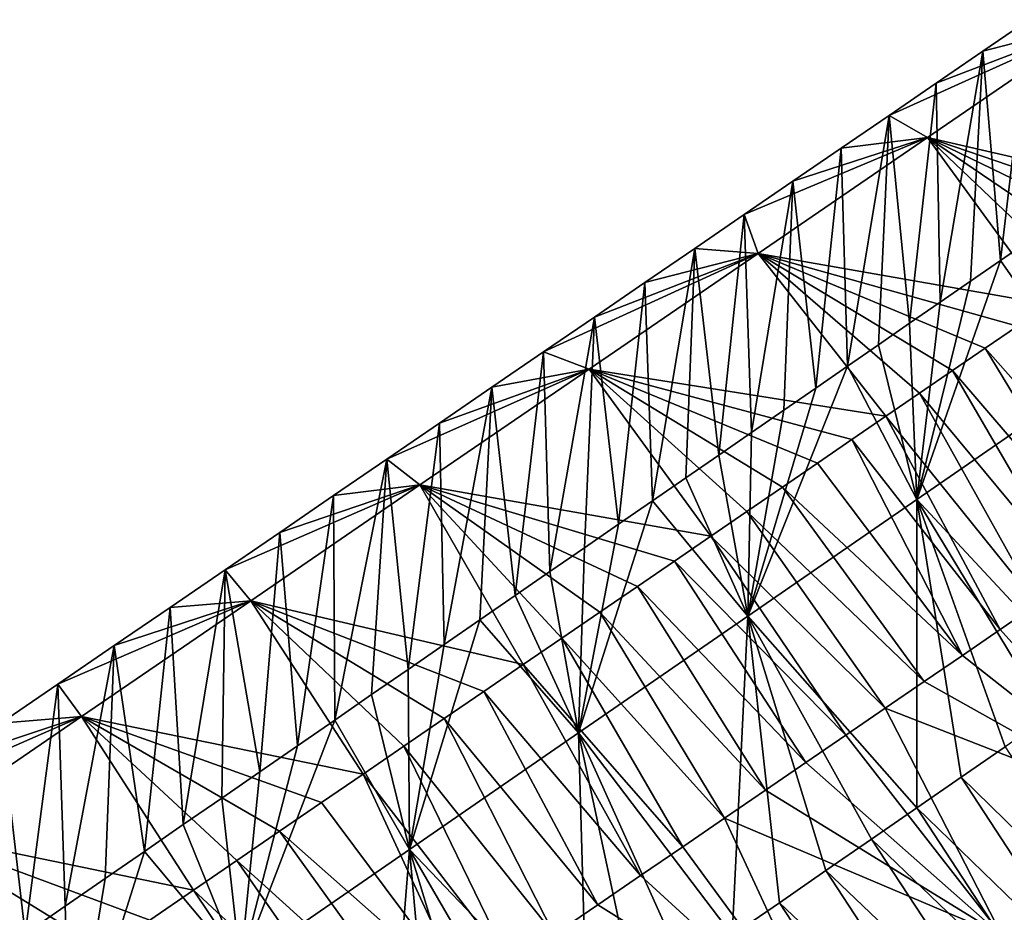
# Model space of a CAD drawing. Units: millimetres. Extents: x -110 to 176, y -21 to 326.
# Drawn here: x 124 to 133, y 203 to 211 of the extents above; entities that cross this region are included whole.
import ezdxf

# ---------------------------------------------------------------- set-up
doc = ezdxf.new("R2010")
doc.units = ezdxf.units.MM
doc.header["$LTSCALE"] = 52.148148
for name, color, linetype in [('271', 7, 'CONTINUOUS'), ('275', 7, 'CONTINUOUS'), ('307', 7, 'CONTINUOUS'), ('308', 7, 'CONTINUOUS')]:
    doc.layers.add(name, color=color, linetype=linetype)

msp = doc.modelspace()

# ---------------------------------------------------------------- linework, layer by layer
at = {"layer": '271', "linetype": 'Continuous'}
for points in [[(132.4368, 209.855, 51.1587), (133.9168, 210.8684, 50.9329), (132.1004, 210.049, 48.9308), (132.4368, 209.855, 51.1587)], [(132.1004, 210.049, 48.9308), (133.9168, 210.8684, 50.9329), (132.5133, 210.3317, 48.8678), (132.1004, 210.049, 48.9308)], [(133.9168, 210.8684, 50.9329), (132.4368, 209.855, 51.1587), (134.8307, 209.3037, 52.3147), (133.9168, 210.8684, 50.9329)], [(132.5133, 210.3317, 48.8678), (133.9168, 210.8684, 50.9329), (132.9214, 210.6111, 48.8055), (132.5133, 210.3317, 48.8678)], [(132.9214, 210.6111, 48.8055), (133.9168, 210.8684, 50.9329), (133.3249, 210.8874, 48.744), (132.9214, 210.6111, 48.8055)], [(131.6826, 209.763, 48.9946), (132.4368, 209.855, 51.1587), (132.1004, 210.049, 48.9308), (131.6826, 209.763, 48.9946)], [(130.9566, 208.8416, 51.3847), (132.4368, 209.855, 51.1587), (130.8331, 209.1813, 49.1243), (130.9566, 208.8416, 51.3847)], [(130.8331, 209.1813, 49.1243), (132.4368, 209.855, 51.1587), (131.2601, 209.4737, 49.0591), (130.8331, 209.1813, 49.1243)], [(132.4368, 209.855, 51.1587), (130.9566, 208.8416, 51.3847), (133.501, 208.3933, 52.5176), (132.4368, 209.855, 51.1587)], [(131.2601, 209.4737, 49.0591), (132.4368, 209.855, 51.1587), (131.6826, 209.763, 48.9946), (131.2601, 209.4737, 49.0591)], [(134.8307, 209.3037, 52.3147), (132.4368, 209.855, 51.1587), (134.5724, 209.1269, 52.3541), (134.8307, 209.3037, 52.3147)], [(134.5724, 209.1269, 52.3541), (132.4368, 209.855, 51.1587), (134.3104, 208.9475, 52.394), (134.5724, 209.1269, 52.3541)], [(134.3104, 208.9475, 52.394), (132.4368, 209.855, 51.1587), (134.0445, 208.7654, 52.4346), (134.3104, 208.9475, 52.394)], [(134.0445, 208.7654, 52.4346), (132.4368, 209.855, 51.1587), (133.7747, 208.5806, 52.4758), (134.0445, 208.7654, 52.4346)], [(133.7747, 208.5806, 52.4758), (132.4368, 209.855, 51.1587), (133.501, 208.3933, 52.5176), (133.7747, 208.5806, 52.4758)], [(130.4013, 208.8856, 49.1902), (130.9566, 208.8416, 51.3847), (130.8331, 209.1813, 49.1243), (130.4013, 208.8856, 49.1902)], [(133.3336, 208.9572, 42.0137), (133.8222, 207.709, 40.1925), (133.0746, 208.7784, 42.048), (133.3336, 208.9572, 42.0137)], [(129.4764, 207.8281, 51.6108), (130.9566, 208.8416, 51.3847), (129.0768, 207.9788, 49.3926), (129.4764, 207.8281, 51.6108)], [(129.0768, 207.9788, 49.3926), (130.9566, 208.8416, 51.3847), (129.5233, 208.2845, 49.3243), (129.0768, 207.9788, 49.3926)], [(130.9566, 208.8416, 51.3847), (129.4764, 207.8281, 51.6108), (132.0738, 207.4161, 52.7355), (130.9566, 208.8416, 51.3847)], [(129.5233, 208.2845, 49.3243), (130.9566, 208.8416, 51.3847), (129.9647, 208.5868, 49.2569), (129.5233, 208.2845, 49.3243)], [(129.9647, 208.5868, 49.2569), (130.9566, 208.8416, 51.3847), (130.4013, 208.8856, 49.1902), (129.9647, 208.5868, 49.2569)], [(133.501, 208.3933, 52.5176), (130.9566, 208.8416, 51.3847), (133.2237, 208.2034, 52.5599), (133.501, 208.3933, 52.5176)], [(133.2237, 208.2034, 52.5599), (130.9566, 208.8416, 51.3847), (132.9424, 208.0108, 52.6028), (133.2237, 208.2034, 52.5599)], [(132.9424, 208.0108, 52.6028), (130.9566, 208.8416, 51.3847), (132.6571, 207.8155, 52.6464), (132.9424, 208.0108, 52.6028)], [(132.6571, 207.8155, 52.6464), (130.9566, 208.8416, 51.3847), (132.3676, 207.6172, 52.6906), (132.6571, 207.8155, 52.6464)], [(132.3676, 207.6172, 52.6906), (130.9566, 208.8416, 51.3847), (132.0738, 207.4161, 52.7355), (132.3676, 207.6172, 52.6906)], [(133.8222, 207.709, 40.1925), (132.3431, 206.6876, 40.3882), (133.0746, 208.7784, 42.048), (133.8222, 207.709, 40.1925)], [(133.0746, 208.7784, 42.048), (132.3431, 206.6876, 40.3882), (132.8126, 208.5975, 42.0826), (133.0746, 208.7784, 42.048)], [(132.8126, 208.5975, 42.0826), (132.3431, 206.6876, 40.3882), (132.5477, 208.4145, 42.1177), (132.8126, 208.5975, 42.0826)], [(132.5477, 208.4145, 42.1177), (132.3431, 206.6876, 40.3882), (132.2799, 208.2296, 42.1531), (132.5477, 208.4145, 42.1177)], [(132.2799, 208.2296, 42.1531), (132.3431, 206.6876, 40.3882), (132.0093, 208.0427, 42.1889), (132.2799, 208.2296, 42.1531)], [(128.6251, 207.6695, 49.4616), (129.4764, 207.8281, 51.6108), (129.0768, 207.9788, 49.3926), (128.6251, 207.6695, 49.4616)], [(132.0093, 208.0427, 42.1889), (132.3431, 206.6876, 40.3882), (131.7358, 207.8539, 42.2251), (132.0093, 208.0427, 42.1889)], [(127.9962, 206.8147, 51.837), (129.4764, 207.8281, 51.6108), (127.7071, 207.041, 49.6019), (127.9962, 206.8147, 51.837)], [(127.7071, 207.041, 49.6019), (129.4764, 207.8281, 51.6108), (128.1685, 207.3569, 49.5313), (127.7071, 207.041, 49.6019)], [(129.4764, 207.8281, 51.6108), (127.9962, 206.8147, 51.837), (130.5424, 206.3676, 52.9694), (129.4764, 207.8281, 51.6108)], [(128.1685, 207.3569, 49.5313), (129.4764, 207.8281, 51.6108), (128.6251, 207.6695, 49.4616), (128.1685, 207.3569, 49.5313)], [(132.0738, 207.4161, 52.7355), (129.4764, 207.8281, 51.6108), (131.7761, 207.2123, 52.7809), (132.0738, 207.4161, 52.7355)], [(131.7761, 207.2123, 52.7809), (129.4764, 207.8281, 51.6108), (131.4743, 207.0056, 52.827), (131.7761, 207.2123, 52.7809)], [(131.4743, 207.0056, 52.827), (129.4764, 207.8281, 51.6108), (131.1682, 206.796, 52.8738), (131.4743, 207.0056, 52.827)], [(131.1682, 206.796, 52.8738), (129.4764, 207.8281, 51.6108), (130.8576, 206.5834, 52.9212), (131.1682, 206.796, 52.8738)], [(130.8576, 206.5834, 52.9212), (129.4764, 207.8281, 51.6108), (130.5424, 206.3676, 52.9694), (130.8576, 206.5834, 52.9212)], [(132.3431, 206.6876, 40.3882), (130.8639, 205.6662, 40.5838), (131.7358, 207.8539, 42.2251), (132.3431, 206.6876, 40.3882)], [(131.7358, 207.8539, 42.2251), (130.8639, 205.6662, 40.5838), (131.4593, 207.6629, 42.2617), (131.7358, 207.8539, 42.2251)], [(132.3431, 206.6876, 40.3882), (133.8222, 207.709, 40.1925), (133.8711, 205.0438, 39.9394), (132.3431, 206.6876, 40.3882)], [(131.4593, 207.6629, 42.2617), (130.8639, 205.6662, 40.5838), (131.1797, 207.4698, 42.2986), (131.4593, 207.6629, 42.2617)], [(131.1797, 207.4698, 42.2986), (130.8639, 205.6662, 40.5838), (130.8969, 207.2745, 42.336), (131.1797, 207.4698, 42.2986)], [(130.8969, 207.2745, 42.336), (130.8639, 205.6662, 40.5838), (130.6108, 207.077, 42.3739), (130.8969, 207.2745, 42.336)], [(127.2407, 206.7218, 49.6731), (127.9962, 206.8147, 51.837), (127.7071, 207.041, 49.6019), (127.2407, 206.7218, 49.6731)], [(130.6108, 207.077, 42.3739), (130.8639, 205.6662, 40.5838), (130.3217, 206.8774, 42.4121), (130.6108, 207.077, 42.3739)], [(130.3217, 206.8774, 42.4121), (130.8639, 205.6662, 40.5838), (130.0296, 206.6757, 42.4507), (130.3217, 206.8774, 42.4121)], [(126.5159, 205.8012, 52.0633), (127.9962, 206.8147, 51.837), (126.2925, 206.0725, 49.8181), (126.5159, 205.8012, 52.0633)], [(126.2925, 206.0725, 49.8181), (127.9962, 206.8147, 51.837), (126.7693, 206.399, 49.7452), (126.2925, 206.0725, 49.8181)], [(127.9962, 206.8147, 51.837), (126.5159, 205.8012, 52.0633), (128.8993, 205.2427, 53.2205), (127.9962, 206.8147, 51.837)], [(126.7693, 206.399, 49.7452), (127.9962, 206.8147, 51.837), (127.2407, 206.7218, 49.6731), (126.7693, 206.399, 49.7452)], [(130.5424, 206.3676, 52.9694), (127.9962, 206.8147, 51.837), (130.2229, 206.1488, 53.0182), (130.5424, 206.3676, 52.9694)], [(130.2229, 206.1488, 53.0182), (127.9962, 206.8147, 51.837), (129.899, 205.9271, 53.0677), (130.2229, 206.1488, 53.0182)], [(129.899, 205.9271, 53.0677), (127.9962, 206.8147, 51.837), (129.5706, 205.7022, 53.1179), (129.899, 205.9271, 53.0677)], [(129.5706, 205.7022, 53.1179), (127.9962, 206.8147, 51.837), (129.2374, 205.4741, 53.1688), (129.5706, 205.7022, 53.1179)], [(129.2374, 205.4741, 53.1688), (127.9962, 206.8147, 51.837), (128.8993, 205.2427, 53.2205), (129.2374, 205.4741, 53.1688)], [(130.8639, 205.6662, 40.5838), (129.3848, 204.6448, 40.7794), (130.0296, 206.6757, 42.4507), (130.8639, 205.6662, 40.5838)], [(130.0296, 206.6757, 42.4507), (129.3848, 204.6448, 40.7794), (129.7344, 206.4718, 42.4898), (130.0296, 206.6757, 42.4507)], [(130.8639, 205.6662, 40.5838), (132.3431, 206.6876, 40.3882), (132.3434, 203.9888, 40.1415), (130.8639, 205.6662, 40.5838)], [(132.3434, 203.9888, 40.1415), (132.3431, 206.6876, 40.3882), (132.7331, 204.2579, 40.0899), (132.3434, 203.9888, 40.1415)], [(132.7331, 204.2579, 40.0899), (132.3431, 206.6876, 40.3882), (133.1176, 204.5234, 40.0391), (132.7331, 204.2579, 40.0899)], [(133.1176, 204.5234, 40.0391), (132.3431, 206.6876, 40.3882), (133.4971, 204.7854, 39.9889), (133.1176, 204.5234, 40.0391)], [(133.4971, 204.7854, 39.9889), (132.3431, 206.6876, 40.3882), (133.8711, 205.0438, 39.9394), (133.4971, 204.7854, 39.9889)], [(129.7344, 206.4718, 42.4898), (129.3848, 204.6448, 40.7794), (129.4359, 206.2656, 42.5293), (129.7344, 206.4718, 42.4898)], [(129.4359, 206.2656, 42.5293), (129.3848, 204.6448, 40.7794), (129.134, 206.0572, 42.5692), (129.4359, 206.2656, 42.5293)], [(125.8102, 205.7424, 49.8918), (126.5159, 205.8012, 52.0633), (126.2925, 206.0725, 49.8181), (125.8102, 205.7424, 49.8918)], [(129.134, 206.0572, 42.5692), (129.3848, 204.6448, 40.7794), (128.8287, 205.8463, 42.6095), (129.134, 206.0572, 42.5692)], [(128.8287, 205.8463, 42.6095), (129.3848, 204.6448, 40.7794), (128.5199, 205.6331, 42.6504), (128.8287, 205.8463, 42.6095)], [(125.0356, 204.7877, 52.2895), (126.5159, 205.8012, 52.0633), (124.8289, 205.0705, 50.0418), (125.0356, 204.7877, 52.2895)], [(124.8289, 205.0705, 50.0418), (126.5159, 205.8012, 52.0633), (125.3222, 205.4083, 49.9664), (124.8289, 205.0705, 50.0418)], [(126.5159, 205.8012, 52.0633), (125.0356, 204.7877, 52.2895), (127.4986, 204.2837, 53.4346), (126.5159, 205.8012, 52.0633)], [(125.3222, 205.4083, 49.9664), (126.5159, 205.8012, 52.0633), (125.8102, 205.7424, 49.8918), (125.3222, 205.4083, 49.9664)], [(128.8993, 205.2427, 53.2205), (126.5159, 205.8012, 52.0633), (128.5563, 205.0078, 53.2729), (128.8993, 205.2427, 53.2205)], [(128.5563, 205.0078, 53.2729), (126.5159, 205.8012, 52.0633), (128.2086, 204.7698, 53.3261), (128.5563, 205.0078, 53.2729)], [(128.2086, 204.7698, 53.3261), (126.5159, 205.8012, 52.0633), (127.8561, 204.5285, 53.3799), (128.2086, 204.7698, 53.3261)], [(127.8561, 204.5285, 53.3799), (126.5159, 205.8012, 52.0633), (127.4986, 204.2837, 53.4346), (127.8561, 204.5285, 53.3799)], [(129.3848, 204.6448, 40.7794), (130.8639, 205.6662, 40.5838), (130.7286, 202.8736, 40.355), (129.3848, 204.6448, 40.7794)], [(130.7286, 202.8736, 40.355), (130.8639, 205.6662, 40.5838), (131.1408, 203.1583, 40.3005), (130.7286, 202.8736, 40.355)], [(131.1408, 203.1583, 40.3005), (130.8639, 205.6662, 40.5838), (131.5475, 203.4391, 40.2467), (131.1408, 203.1583, 40.3005)], [(131.5475, 203.4391, 40.2467), (130.8639, 205.6662, 40.5838), (131.9482, 203.7159, 40.1937), (131.5475, 203.4391, 40.2467)], [(131.9482, 203.7159, 40.1937), (130.8639, 205.6662, 40.5838), (132.3434, 203.9888, 40.1415), (131.9482, 203.7159, 40.1937)], [(129.3848, 204.6448, 40.7794), (127.9057, 203.6233, 40.975), (128.5199, 205.6331, 42.6504), (129.3848, 204.6448, 40.7794)], [(128.5199, 205.6331, 42.6504), (127.9057, 203.6233, 40.975), (128.2079, 205.4176, 42.6916), (128.5199, 205.6331, 42.6504)], [(128.2079, 205.4176, 42.6916), (127.9057, 203.6233, 40.975), (127.8925, 205.1998, 42.7333), (128.2079, 205.4176, 42.6916)], [(127.8925, 205.1998, 42.7333), (127.9057, 203.6233, 40.975), (127.5738, 204.9797, 42.7755), (127.8925, 205.1998, 42.7333)], [(124.3304, 204.7293, 50.118), (125.0356, 204.7877, 52.2895), (124.8289, 205.0705, 50.0418), (124.3304, 204.7293, 50.118)], [(127.5738, 204.9797, 42.7755), (127.9057, 203.6233, 40.975), (127.2516, 204.7572, 42.8181), (127.5738, 204.9797, 42.7755)], [(123.5553, 203.7743, 52.5158), (125.0356, 204.7877, 52.2895), (123.3171, 204.0355, 50.2728), (123.5553, 203.7743, 52.5158)], [(123.3171, 204.0355, 50.2728), (125.0356, 204.7877, 52.2895), (123.8266, 204.3843, 50.195), (123.3171, 204.0355, 50.2728)], [(125.0356, 204.7877, 52.2895), (123.5553, 203.7743, 52.5158), (126.0159, 203.2686, 53.6612), (125.0356, 204.7877, 52.2895)], [(123.8266, 204.3843, 50.195), (125.0356, 204.7877, 52.2895), (124.3304, 204.7293, 50.118), (123.8266, 204.3843, 50.195)], [(127.4986, 204.2837, 53.4346), (125.0356, 204.7877, 52.2895), (127.1359, 204.0354, 53.49), (127.4986, 204.2837, 53.4346)], [(127.1359, 204.0354, 53.49), (125.0356, 204.7877, 52.2895), (126.7677, 203.7833, 53.5463), (127.1359, 204.0354, 53.49)], [(126.7677, 203.7833, 53.5463), (125.0356, 204.7877, 52.2895), (126.3943, 203.5277, 53.6034), (126.7677, 203.7833, 53.5463)], [(126.3943, 203.5277, 53.6034), (125.0356, 204.7877, 52.2895), (126.0159, 203.2686, 53.6612), (126.3943, 203.5277, 53.6034)], [(127.9057, 203.6233, 40.975), (126.4266, 202.6019, 41.1705), (127.2516, 204.7572, 42.8181), (127.9057, 203.6233, 40.975)], [(127.2516, 204.7572, 42.8181), (126.4266, 202.6019, 41.1705), (126.9257, 204.5321, 42.8612), (127.2516, 204.7572, 42.8181)], [(127.9057, 203.6233, 40.975), (129.3848, 204.6448, 40.7794), (129.458, 201.9962, 40.5231), (127.9057, 203.6233, 40.975)], [(129.458, 201.9962, 40.5231), (129.3848, 204.6448, 40.7794), (129.8874, 202.2927, 40.4663), (129.458, 201.9962, 40.5231)], [(129.8874, 202.2927, 40.4663), (129.3848, 204.6448, 40.7794), (130.3108, 202.5852, 40.4103), (129.8874, 202.2927, 40.4663)], [(130.3108, 202.5852, 40.4103), (129.3848, 204.6448, 40.7794), (130.7286, 202.8736, 40.355), (130.3108, 202.5852, 40.4103)], [(126.9257, 204.5321, 42.8612), (126.4266, 202.6019, 41.1705), (126.596, 204.3045, 42.9048), (126.9257, 204.5321, 42.8612)], [(126.596, 204.3045, 42.9048), (126.4266, 202.6019, 41.1705), (126.2627, 204.0743, 42.9488), (126.596, 204.3045, 42.9048)], [(126.2627, 204.0743, 42.9488), (126.4266, 202.6019, 41.1705), (125.9259, 203.8417, 42.9934), (126.2627, 204.0743, 42.9488)], [(125.9259, 203.8417, 42.9934), (126.4266, 202.6019, 41.1705), (125.5855, 203.6066, 43.0384), (125.9259, 203.8417, 42.9934)], [(126.0159, 203.2686, 53.6612), (123.5553, 203.7743, 52.5158), (125.6321, 203.0058, 53.7199), (126.0159, 203.2686, 53.6612)], [(125.6321, 203.0058, 53.7199), (123.5553, 203.7743, 52.5158), (125.2428, 202.7393, 53.7794), (125.6321, 203.0058, 53.7199)], [(125.2428, 202.7393, 53.7794), (123.5553, 203.7743, 52.5158), (124.8477, 202.4688, 53.8398), (125.2428, 202.7393, 53.7794)], [(124.8477, 202.4688, 53.8398), (123.5553, 203.7743, 52.5158), (124.4467, 202.1942, 53.9011), (124.8477, 202.4688, 53.8398)], [(126.4266, 202.6019, 41.1705), (124.9475, 201.5805, 41.3661), (125.5855, 203.6066, 43.0384), (126.4266, 202.6019, 41.1705)], [(125.5855, 203.6066, 43.0384), (124.9475, 201.5805, 41.3661), (125.2414, 203.369, 43.0839), (125.5855, 203.6066, 43.0384)], [(126.4266, 202.6019, 41.1705), (127.9057, 203.6233, 40.975), (127.6786, 200.7674, 40.7583), (126.4266, 202.6019, 41.1705)], [(127.6786, 200.7674, 40.7583), (127.9057, 203.6233, 40.975), (128.1325, 201.0809, 40.6983), (127.6786, 200.7674, 40.7583)], [(128.1325, 201.0809, 40.6983), (127.9057, 203.6233, 40.975), (128.5803, 201.3901, 40.6391), (128.1325, 201.0809, 40.6983)], [(128.5803, 201.3901, 40.6391), (127.9057, 203.6233, 40.975), (129.0223, 201.6953, 40.5807), (128.5803, 201.3901, 40.6391)], [(129.0223, 201.6953, 40.5807), (127.9057, 203.6233, 40.975), (129.458, 201.9962, 40.5231), (129.0223, 201.6953, 40.5807)], [(125.2414, 203.369, 43.0839), (124.9475, 201.5805, 41.3661), (124.8935, 203.1288, 43.1299), (125.2414, 203.369, 43.0839)], [(124.8935, 203.1288, 43.1299), (124.9475, 201.5805, 41.3661), (124.5417, 202.8858, 43.1764), (124.8935, 203.1288, 43.1299)]]:
    msp.add_3dface(points, dxfattribs=at)
at = {"layer": '275', "linetype": 'Continuous'}
for points in [[(132.9214, 210.6111, 48.8055), (133.3249, 210.8874, 48.744), (133.0746, 208.7784, 42.048), (132.9214, 210.6111, 48.8055)], [(133.3249, 210.8874, 48.744), (133.3336, 208.9572, 42.0137), (133.0746, 208.7784, 42.048), (133.3249, 210.8874, 48.744)], [(132.5133, 210.3317, 48.8678), (132.9214, 210.6111, 48.8055), (132.5477, 208.4145, 42.1177), (132.5133, 210.3317, 48.8678)], [(132.9214, 210.6111, 48.8055), (132.8126, 208.5975, 42.0826), (132.5477, 208.4145, 42.1177), (132.9214, 210.6111, 48.8055)], [(132.9214, 210.6111, 48.8055), (133.0746, 208.7784, 42.048), (132.8126, 208.5975, 42.0826), (132.9214, 210.6111, 48.8055)], [(132.1004, 210.049, 48.9308), (132.5133, 210.3317, 48.8678), (132.2799, 208.2296, 42.1531), (132.1004, 210.049, 48.9308)], [(132.5133, 210.3317, 48.8678), (132.5477, 208.4145, 42.1177), (132.2799, 208.2296, 42.1531), (132.5133, 210.3317, 48.8678)], [(131.6826, 209.763, 48.9946), (132.1004, 210.049, 48.9308), (131.7358, 207.8539, 42.2251), (131.6826, 209.763, 48.9946)], [(132.1004, 210.049, 48.9308), (132.0093, 208.0427, 42.1889), (131.7358, 207.8539, 42.2251), (132.1004, 210.049, 48.9308)], [(132.1004, 210.049, 48.9308), (132.2799, 208.2296, 42.1531), (132.0093, 208.0427, 42.1889), (132.1004, 210.049, 48.9308)], [(131.2601, 209.4737, 49.0591), (131.6826, 209.763, 48.9946), (131.4593, 207.6629, 42.2617), (131.2601, 209.4737, 49.0591)], [(131.6826, 209.763, 48.9946), (131.7358, 207.8539, 42.2251), (131.4593, 207.6629, 42.2617), (131.6826, 209.763, 48.9946)], [(130.8331, 209.1813, 49.1243), (131.2601, 209.4737, 49.0591), (130.8969, 207.2745, 42.336), (130.8331, 209.1813, 49.1243)], [(131.2601, 209.4737, 49.0591), (131.1797, 207.4698, 42.2986), (130.8969, 207.2745, 42.336), (131.2601, 209.4737, 49.0591)], [(131.2601, 209.4737, 49.0591), (131.4593, 207.6629, 42.2617), (131.1797, 207.4698, 42.2986), (131.2601, 209.4737, 49.0591)], [(130.4013, 208.8856, 49.1902), (130.8331, 209.1813, 49.1243), (130.6108, 207.077, 42.3739), (130.4013, 208.8856, 49.1902)], [(130.8331, 209.1813, 49.1243), (130.8969, 207.2745, 42.336), (130.6108, 207.077, 42.3739), (130.8331, 209.1813, 49.1243)], [(129.9647, 208.5868, 49.2569), (130.4013, 208.8856, 49.1902), (130.0296, 206.6757, 42.4507), (129.9647, 208.5868, 49.2569)], [(130.4013, 208.8856, 49.1902), (130.3217, 206.8774, 42.4121), (130.0296, 206.6757, 42.4507), (130.4013, 208.8856, 49.1902)], [(130.4013, 208.8856, 49.1902), (130.6108, 207.077, 42.3739), (130.3217, 206.8774, 42.4121), (130.4013, 208.8856, 49.1902)], [(129.5233, 208.2845, 49.3243), (129.9647, 208.5868, 49.2569), (129.7344, 206.4718, 42.4898), (129.5233, 208.2845, 49.3243)], [(129.9647, 208.5868, 49.2569), (130.0296, 206.6757, 42.4507), (129.7344, 206.4718, 42.4898), (129.9647, 208.5868, 49.2569)], [(129.0768, 207.9788, 49.3926), (129.5233, 208.2845, 49.3243), (129.134, 206.0572, 42.5692), (129.0768, 207.9788, 49.3926)], [(129.5233, 208.2845, 49.3243), (129.4359, 206.2656, 42.5293), (129.134, 206.0572, 42.5692), (129.5233, 208.2845, 49.3243)], [(129.5233, 208.2845, 49.3243), (129.7344, 206.4718, 42.4898), (129.4359, 206.2656, 42.5293), (129.5233, 208.2845, 49.3243)], [(128.6251, 207.6695, 49.4616), (129.0768, 207.9788, 49.3926), (128.8287, 205.8463, 42.6095), (128.6251, 207.6695, 49.4616)], [(129.0768, 207.9788, 49.3926), (129.134, 206.0572, 42.5692), (128.8287, 205.8463, 42.6095), (129.0768, 207.9788, 49.3926)], [(128.1685, 207.3569, 49.5313), (128.6251, 207.6695, 49.4616), (128.2079, 205.4176, 42.6916), (128.1685, 207.3569, 49.5313)], [(128.6251, 207.6695, 49.4616), (128.5199, 205.6331, 42.6504), (128.2079, 205.4176, 42.6916), (128.6251, 207.6695, 49.4616)], [(128.6251, 207.6695, 49.4616), (128.8287, 205.8463, 42.6095), (128.5199, 205.6331, 42.6504), (128.6251, 207.6695, 49.4616)], [(127.7071, 207.041, 49.6019), (128.1685, 207.3569, 49.5313), (127.8925, 205.1998, 42.7333), (127.7071, 207.041, 49.6019)], [(128.1685, 207.3569, 49.5313), (128.2079, 205.4176, 42.6916), (127.8925, 205.1998, 42.7333), (128.1685, 207.3569, 49.5313)], [(127.2407, 206.7218, 49.6731), (127.7071, 207.041, 49.6019), (127.2516, 204.7572, 42.8181), (127.2407, 206.7218, 49.6731)], [(127.7071, 207.041, 49.6019), (127.5738, 204.9797, 42.7755), (127.2516, 204.7572, 42.8181), (127.7071, 207.041, 49.6019)], [(127.7071, 207.041, 49.6019), (127.8925, 205.1998, 42.7333), (127.5738, 204.9797, 42.7755), (127.7071, 207.041, 49.6019)], [(126.7693, 206.399, 49.7452), (127.2407, 206.7218, 49.6731), (126.9257, 204.5321, 42.8612), (126.7693, 206.399, 49.7452)], [(127.2407, 206.7218, 49.6731), (127.2516, 204.7572, 42.8181), (126.9257, 204.5321, 42.8612), (127.2407, 206.7218, 49.6731)], [(126.2925, 206.0725, 49.8181), (126.7693, 206.399, 49.7452), (126.596, 204.3045, 42.9048), (126.2925, 206.0725, 49.8181)], [(126.7693, 206.399, 49.7452), (126.9257, 204.5321, 42.8612), (126.596, 204.3045, 42.9048), (126.7693, 206.399, 49.7452)], [(125.8102, 205.7424, 49.8918), (126.2925, 206.0725, 49.8181), (125.9259, 203.8417, 42.9934), (125.8102, 205.7424, 49.8918)], [(126.2925, 206.0725, 49.8181), (126.2627, 204.0743, 42.9488), (125.9259, 203.8417, 42.9934), (126.2925, 206.0725, 49.8181)], [(126.2925, 206.0725, 49.8181), (126.596, 204.3045, 42.9048), (126.2627, 204.0743, 42.9488), (126.2925, 206.0725, 49.8181)], [(125.3222, 205.4083, 49.9664), (125.8102, 205.7424, 49.8918), (125.5855, 203.6066, 43.0384), (125.3222, 205.4083, 49.9664)], [(125.8102, 205.7424, 49.8918), (125.9259, 203.8417, 42.9934), (125.5855, 203.6066, 43.0384), (125.8102, 205.7424, 49.8918)], [(124.8289, 205.0705, 50.0418), (125.3222, 205.4083, 49.9664), (124.8935, 203.1288, 43.1299), (124.8289, 205.0705, 50.0418)], [(125.3222, 205.4083, 49.9664), (125.2414, 203.369, 43.0839), (124.8935, 203.1288, 43.1299), (125.3222, 205.4083, 49.9664)], [(125.3222, 205.4083, 49.9664), (125.5855, 203.6066, 43.0384), (125.2414, 203.369, 43.0839), (125.3222, 205.4083, 49.9664)], [(124.3304, 204.7293, 50.118), (124.8289, 205.0705, 50.0418), (124.5417, 202.8858, 43.1764), (124.3304, 204.7293, 50.118)], [(124.8289, 205.0705, 50.0418), (124.8935, 203.1288, 43.1299), (124.5417, 202.8858, 43.1764), (124.8289, 205.0705, 50.0418)], [(124.3304, 204.7293, 50.118), (124.5417, 202.8858, 43.1764), (124.1859, 202.6401, 43.2234), (124.3304, 204.7293, 50.118)]]:
    msp.add_3dface(points, dxfattribs=at)
at = {"layer": '307', "linetype": 'Continuous'}
for points in [[(133.0724, 205.5493, 53.2619), (134.5698, 203.8826, 52.8116), (133.3977, 205.772, 53.2122), (133.0724, 205.5493, 53.2619)], [(132.7423, 205.3232, 53.3124), (134.5698, 203.8826, 52.8116), (133.0724, 205.5493, 53.2619), (132.7423, 205.3232, 53.3124)], [(132.4072, 205.0939, 53.3635), (134.5698, 203.8826, 52.8116), (132.7423, 205.3232, 53.3124), (132.4072, 205.0939, 53.3635)], [(132.0676, 204.8613, 53.4154), (134.5698, 203.8826, 52.8116), (132.4072, 205.0939, 53.3635), (132.0676, 204.8613, 53.4154)], [(131.7232, 204.6256, 53.468), (133.0896, 202.8692, 53.0377), (132.0676, 204.8613, 53.4154), (131.7232, 204.6256, 53.468)], [(133.0896, 202.8692, 53.0377), (134.5698, 203.8826, 52.8116), (132.0676, 204.8613, 53.4154), (133.0896, 202.8692, 53.0377)], [(131.374, 204.3864, 53.5214), (133.0896, 202.8692, 53.0377), (131.7232, 204.6256, 53.468), (131.374, 204.3864, 53.5214)], [(131.0197, 204.1439, 53.5756), (133.0896, 202.8692, 53.0377), (131.374, 204.3864, 53.5214), (131.0197, 204.1439, 53.5756)], [(130.6601, 203.8977, 53.6305), (133.0896, 202.8692, 53.0377), (131.0197, 204.1439, 53.5756), (130.6601, 203.8977, 53.6305)], [(130.2957, 203.6482, 53.6862), (131.6094, 201.8557, 53.2639), (130.6601, 203.8977, 53.6305), (130.2957, 203.6482, 53.6862)], [(131.6094, 201.8557, 53.2639), (133.0896, 202.8692, 53.0377), (130.6601, 203.8977, 53.6305), (131.6094, 201.8557, 53.2639)], [(133.0896, 202.8692, 53.0377), (134.7767, 202.442, 51.0349), (134.5698, 203.8826, 52.8116), (133.0896, 202.8692, 53.0377)], [(129.9263, 203.3953, 53.7427), (131.6094, 201.8557, 53.2639), (130.2957, 203.6482, 53.6862), (129.9263, 203.3953, 53.7427)], [(129.5518, 203.1389, 53.7999), (131.6094, 201.8557, 53.2639), (129.9263, 203.3953, 53.7427), (129.5518, 203.1389, 53.7999)], [(129.1719, 202.8788, 53.858), (131.6094, 201.8557, 53.2639), (129.5518, 203.1389, 53.7999), (129.1719, 202.8788, 53.858)]]:
    msp.add_3dface(points, dxfattribs=at)
at = {"layer": '308', "linetype": 'Continuous'}
for points in [[(133.2237, 208.2034, 52.5599), (132.9424, 208.0108, 52.6028), (134.3464, 206.4216, 53.0674), (133.2237, 208.2034, 52.5599)], [(132.9424, 208.0108, 52.6028), (132.6571, 207.8155, 52.6464), (134.0346, 206.208, 53.115), (132.9424, 208.0108, 52.6028)], [(132.9424, 208.0108, 52.6028), (134.0346, 206.208, 53.115), (134.3464, 206.4216, 53.0674), (132.9424, 208.0108, 52.6028)], [(132.6571, 207.8155, 52.6464), (132.3676, 207.6172, 52.6906), (133.7184, 205.9916, 53.1633), (132.6571, 207.8155, 52.6464)], [(132.6571, 207.8155, 52.6464), (133.7184, 205.9916, 53.1633), (134.0346, 206.208, 53.115), (132.6571, 207.8155, 52.6464)], [(132.3676, 207.6172, 52.6906), (132.0738, 207.4161, 52.7355), (133.3977, 205.772, 53.2122), (132.3676, 207.6172, 52.6906)], [(132.3676, 207.6172, 52.6906), (133.3977, 205.772, 53.2122), (133.7184, 205.9916, 53.1633), (132.3676, 207.6172, 52.6906)], [(132.0738, 207.4161, 52.7355), (131.7761, 207.2123, 52.7809), (133.0724, 205.5493, 53.2619), (132.0738, 207.4161, 52.7355)], [(132.0738, 207.4161, 52.7355), (133.0724, 205.5493, 53.2619), (133.3977, 205.772, 53.2122), (132.0738, 207.4161, 52.7355)], [(131.7761, 207.2123, 52.7809), (131.4743, 207.0056, 52.827), (132.7423, 205.3232, 53.3124), (131.7761, 207.2123, 52.7809)], [(131.7761, 207.2123, 52.7809), (132.7423, 205.3232, 53.3124), (133.0724, 205.5493, 53.2619), (131.7761, 207.2123, 52.7809)], [(131.4743, 207.0056, 52.827), (131.1682, 206.796, 52.8738), (132.7423, 205.3232, 53.3124), (131.4743, 207.0056, 52.827)], [(131.1682, 206.796, 52.8738), (130.8576, 206.5834, 52.9212), (132.4072, 205.0939, 53.3635), (131.1682, 206.796, 52.8738)], [(131.1682, 206.796, 52.8738), (132.4072, 205.0939, 53.3635), (132.7423, 205.3232, 53.3124), (131.1682, 206.796, 52.8738)], [(130.8576, 206.5834, 52.9212), (130.5424, 206.3676, 52.9694), (132.0676, 204.8613, 53.4154), (130.8576, 206.5834, 52.9212)], [(130.8576, 206.5834, 52.9212), (132.0676, 204.8613, 53.4154), (132.4072, 205.0939, 53.3635), (130.8576, 206.5834, 52.9212)], [(130.5424, 206.3676, 52.9694), (130.2229, 206.1488, 53.0182), (131.7232, 204.6256, 53.468), (130.5424, 206.3676, 52.9694)], [(130.5424, 206.3676, 52.9694), (131.7232, 204.6256, 53.468), (132.0676, 204.8613, 53.4154), (130.5424, 206.3676, 52.9694)], [(130.2229, 206.1488, 53.0182), (129.899, 205.9271, 53.0677), (131.374, 204.3864, 53.5214), (130.2229, 206.1488, 53.0182)], [(130.2229, 206.1488, 53.0182), (131.374, 204.3864, 53.5214), (131.7232, 204.6256, 53.468), (130.2229, 206.1488, 53.0182)], [(129.899, 205.9271, 53.0677), (129.5706, 205.7022, 53.1179), (131.0197, 204.1439, 53.5756), (129.899, 205.9271, 53.0677)], [(129.899, 205.9271, 53.0677), (131.0197, 204.1439, 53.5756), (131.374, 204.3864, 53.5214), (129.899, 205.9271, 53.0677)], [(129.5706, 205.7022, 53.1179), (129.2374, 205.4741, 53.1688), (130.6601, 203.8977, 53.6305), (129.5706, 205.7022, 53.1179)], [(129.5706, 205.7022, 53.1179), (130.6601, 203.8977, 53.6305), (131.0197, 204.1439, 53.5756), (129.5706, 205.7022, 53.1179)], [(129.2374, 205.4741, 53.1688), (128.8993, 205.2427, 53.2205), (130.2957, 203.6482, 53.6862), (129.2374, 205.4741, 53.1688)], [(129.2374, 205.4741, 53.1688), (130.2957, 203.6482, 53.6862), (130.6601, 203.8977, 53.6305), (129.2374, 205.4741, 53.1688)], [(128.8993, 205.2427, 53.2205), (128.5563, 205.0078, 53.2729), (129.9263, 203.3953, 53.7427), (128.8993, 205.2427, 53.2205)], [(128.8993, 205.2427, 53.2205), (129.9263, 203.3953, 53.7427), (130.2957, 203.6482, 53.6862), (128.8993, 205.2427, 53.2205)], [(128.5563, 205.0078, 53.2729), (128.2086, 204.7698, 53.3261), (129.5518, 203.1389, 53.7999), (128.5563, 205.0078, 53.2729)], [(128.5563, 205.0078, 53.2729), (129.5518, 203.1389, 53.7999), (129.9263, 203.3953, 53.7427), (128.5563, 205.0078, 53.2729)], [(128.2086, 204.7698, 53.3261), (127.8561, 204.5285, 53.3799), (129.1719, 202.8788, 53.858), (128.2086, 204.7698, 53.3261)], [(128.2086, 204.7698, 53.3261), (129.1719, 202.8788, 53.858), (129.5518, 203.1389, 53.7999), (128.2086, 204.7698, 53.3261)], [(127.8561, 204.5285, 53.3799), (127.4986, 204.2837, 53.4346), (128.7862, 202.6147, 53.9169), (127.8561, 204.5285, 53.3799)], [(127.8561, 204.5285, 53.3799), (128.7862, 202.6147, 53.9169), (129.1719, 202.8788, 53.858), (127.8561, 204.5285, 53.3799)], [(132.7331, 204.2579, 40.0899), (133.1176, 204.5234, 40.0391), (134.2661, 202.7587, 40.5408), (132.7331, 204.2579, 40.0899)], [(127.4986, 204.2837, 53.4346), (127.1359, 204.0354, 53.49), (128.3948, 202.3468, 53.9768), (127.4986, 204.2837, 53.4346)], [(127.4986, 204.2837, 53.4346), (128.3948, 202.3468, 53.9768), (128.7862, 202.6147, 53.9169), (127.4986, 204.2837, 53.4346)], [(132.3434, 203.9888, 40.1415), (132.7331, 204.2579, 40.0899), (133.8831, 202.4942, 40.5915), (132.3434, 203.9888, 40.1415)], [(132.7331, 204.2579, 40.0899), (134.2661, 202.7587, 40.5408), (133.8831, 202.4942, 40.5915), (132.7331, 204.2579, 40.0899)], [(127.1359, 204.0354, 53.49), (126.7677, 203.7833, 53.5463), (128.3948, 202.3468, 53.9768), (127.1359, 204.0354, 53.49)], [(131.9482, 203.7159, 40.1937), (132.3434, 203.9888, 40.1415), (133.4947, 202.226, 40.6428), (131.9482, 203.7159, 40.1937)], [(132.3434, 203.9888, 40.1415), (133.8831, 202.4942, 40.5915), (133.4947, 202.226, 40.6428), (132.3434, 203.9888, 40.1415)], [(126.7677, 203.7833, 53.5463), (126.3943, 203.5277, 53.6034), (127.9981, 202.0752, 54.0374), (126.7677, 203.7833, 53.5463)], [(126.7677, 203.7833, 53.5463), (127.9981, 202.0752, 54.0374), (128.3948, 202.3468, 53.9768), (126.7677, 203.7833, 53.5463)], [(131.5475, 203.4391, 40.2467), (131.9482, 203.7159, 40.1937), (133.1008, 201.9539, 40.6949), (131.5475, 203.4391, 40.2467)], [(131.9482, 203.7159, 40.1937), (133.4947, 202.226, 40.6428), (133.1008, 201.9539, 40.6949), (131.9482, 203.7159, 40.1937)], [(126.3943, 203.5277, 53.6034), (126.0159, 203.2686, 53.6612), (127.5959, 201.7998, 54.0989), (126.3943, 203.5277, 53.6034)], [(126.3943, 203.5277, 53.6034), (127.5959, 201.7998, 54.0989), (127.9981, 202.0752, 54.0374), (126.3943, 203.5277, 53.6034)], [(131.1408, 203.1583, 40.3005), (131.5475, 203.4391, 40.2467), (132.701, 201.6778, 40.7478), (131.1408, 203.1583, 40.3005)], [(131.5475, 203.4391, 40.2467), (133.1008, 201.9539, 40.6949), (132.701, 201.6778, 40.7478), (131.5475, 203.4391, 40.2467)], [(126.0159, 203.2686, 53.6612), (125.6321, 203.0058, 53.7199), (127.1879, 201.5205, 54.1612), (126.0159, 203.2686, 53.6612)], [(126.0159, 203.2686, 53.6612), (127.1879, 201.5205, 54.1612), (127.5959, 201.7998, 54.0989), (126.0159, 203.2686, 53.6612)], [(130.7286, 202.8736, 40.355), (131.1408, 203.1583, 40.3005), (132.2953, 201.3977, 40.8014), (130.7286, 202.8736, 40.355)], [(131.1408, 203.1583, 40.3005), (132.701, 201.6778, 40.7478), (132.2953, 201.3977, 40.8014), (131.1408, 203.1583, 40.3005)]]:
    msp.add_3dface(points, dxfattribs=at)

doc.saveas('drawing.dxf')
